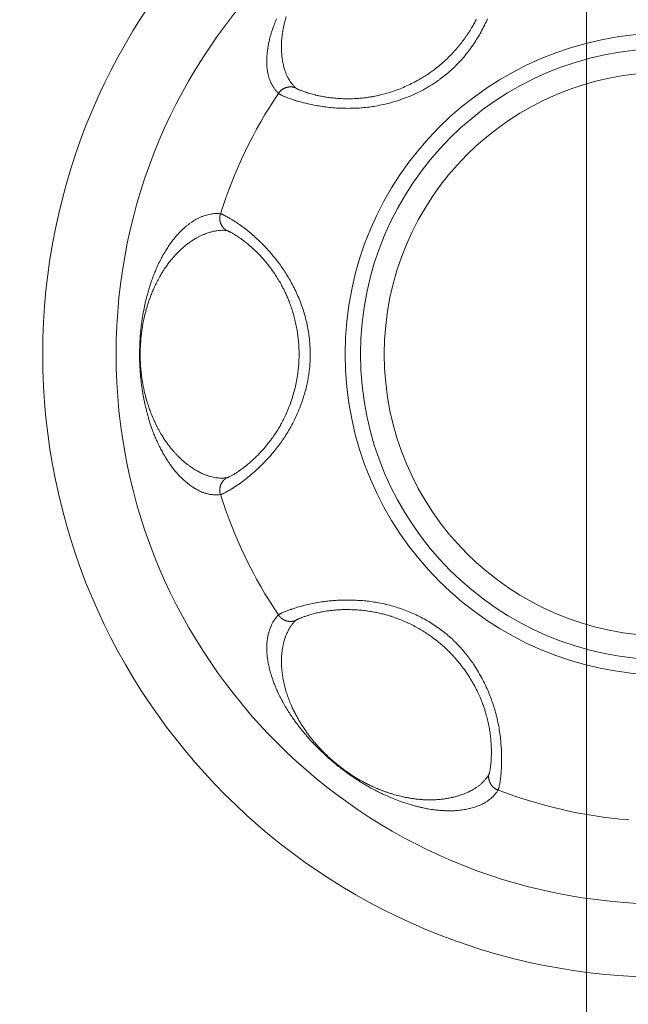
# Model space of a CAD drawing. Units: millimetres. Extents: x -281 to 1553, y -954 to 1721.
# Drawn here: x 977 to 985, y 692 to 705 of the extents above; entities that cross this region are included whole.
import ezdxf

# ---------------------------------------------------------------- set-up
doc = ezdxf.new("R2010")
doc.units = ezdxf.units.MM
doc.header["$LTSCALE"] = 50.8
doc.header["$PDMODE"] = 1
doc.header["$PDSIZE"] = -2
doc.layers.get('0').update_dxf_attribs({"lineweight": 0})
doc.layers.get('Defpoints').update_dxf_attribs({"lineweight": 0})
for name, color, linetype, lineweight in [('Centerline (ISO)', 7, 'Continuous', 0), ('Visible (ISO)', 7, 'Continuous', 0), ('Visible Narrow (ISO)', 7, 'Continuous', 0), ('寸法', 7, 'Continuous', 0)]:
    doc.layers.add(name, color=color, linetype=linetype, lineweight=lineweight)
doc.styles.get("Standard").update_dxf_attribs({"font": 'txt', "bigfont": 'BIGFONT.SHX'})
doc.styles.add('ＭＳ ゴシック', font='txt', dxfattribs={"bigfont": 'ＭＳ ゴシック'})
doc.dimstyles.new('HIBINO', dxfattribs={"dimtxt": 39.092188, "dimasz": 25.006226, "dimexe": 20, "dimexo": 20, "dimgap": 0.5, "dimtad": 1, "dimzin": 3, "dimdsep": 46, "dimtxsty": 'ＭＳ ゴシック', "dimblk": 'VW_EMPTYARROW', "dimcen": 0, "dimadec": 0, "dimazin": 0, "dimtfac": 1, "dimtix": 1, "dimtmove": 0, "dimatfit": 0, "dimldrblk": 'VW_EMPTYARROW', "dimfxl": 1, "dimfrac": 2, "dimtolj": 1, "dimtzin": 3, "dimarcsym": 0})

# ---------------------------------------------------------------- blocks, each defined once
blk = doc.blocks.new('*D20')
at = {"color": 0, "linetype": 'Continuous', "lineweight": -2}
for points in [[(758.95, 782.447), (765.65, 807.453), (772.35, 782.447)], [(772.35, 655.959), (765.65, 630.953), (758.95, 655.959)]]:
    blk.add_lwpolyline(points, dxfattribs=at)
at = {"layer": 'Defpoints', "color": 0, "lineweight": 0}
for p in [(765.65, 807.453), (984.363, 807.453), (984.363, 630.953)]:
    blk.add_point(p, dxfattribs=at)
at = {"layer": '寸法', "color": 0, "linetype": 'Continuous', "lineweight": -2}
for p, q in [((964.363, 807.453), (745.65, 807.453)), ((765.65, 807.453), (765.65, 630.953)), ((964.363, 630.953), (745.65, 630.953))]:
    blk.add_line(p, q, dxfattribs=at)
at = {"color": 0, "linetype": 'Continuous', "lineweight": -2}
blk.add_wipeout([(760.65, 655.703), (760.65, 782.703), (709.85, 782.703), (709.85, 655.703)], dxfattribs=at).dxf.layer = '寸法'
at = {"layer": '寸法', "color": 0, "insert": (714.446, 655.703), "char_height": 39.09219, "attachment_point": 1, "rotation": 90, "line_spacing_factor": 0.782827}
blk.add_mtext('{\\fＭＳ ゴシック|b0|i0|c128|p0;\\l176.5}', dxfattribs=at)
blk = doc.blocks.new('VW_EMPTYARROW')
at = {"color": 0, "linetype": 'ByBlock', "lineweight": -2}
blk.add_line((0, 0), (-1, 0), dxfattribs=at)
at = {"color": 0, "linetype": 'Continuous', "lineweight": -2}
blk.add_lwpolyline([(-0.99219, 0.26586), (0, 0), (-0.99219, -0.26586)], dxfattribs=at)

msp = doc.modelspace()

# ---------------------------------------------------------------- linework, layer by layer
at = {"layer": 'Centerline (ISO)', "color": 0, "linetype": 'Continuous', "lineweight": 0}
msp.add_line((984.363, 814.353), (984.363, 624.053), dxfattribs=at)
at = {"layer": 'Visible (ISO)', "color": 0, "linetype": 'Continuous', "lineweight": 0}
for radius in [8.5, 7.5]:
    msp.add_circle((985.45, 700.916), radius, dxfattribs=at)
at = {"layer": 'Visible Narrow (ISO)', "color": 0, "linetype": 'Continuous', "lineweight": 0, "flags": 128}
for points in [[(980.139, 705.488), (980.133, 705.474, 0.011652), (980.105, 705.405), (980.101, 705.395, 0.009324), (980.083, 705.345), (980.082, 705.343, 0.005183), (980.067, 705.296, 0.009048), (980.053, 705.249), (980.051, 705.243, 0.010818), (980.037, 705.184), (980.036, 705.182, 0.01109), (980.025, 705.127), (980.025, 705.125, 0.011094), (980.016, 705.073), (980.016, 705.069, 0.010655), (980.011, 705.025), (980.01, 705.022, 0.007375), (980.007, 704.983, 0.008528), (980.005, 704.944), (980.005, 704.943, 0.008999), (980.005, 704.906), (980.005, 704.905, 0.009474), (980.006, 704.869), (980.006, 704.869, 0.009947), (980.008, 704.834), (980.008, 704.834, 0.010411), (980.012, 704.801), (980.012, 704.8, 0.010859), (980.016, 704.769), (980.016, 704.768, 0.011279), (980.022, 704.739), (980.022, 704.738, 0.011661), (980.029, 704.71, 0.011876), (980.037, 704.681), (980.039, 704.675, 0.02473), (980.054, 704.636), (980.057, 704.63, 0.025248), (980.079, 704.584), (980.08, 704.584, 0.025004), (980.105, 704.542), (980.106, 704.541, 0.024015), (980.133, 704.506), (980.134, 704.504, 0.019647), (980.162, 704.475), (980.164, 704.472)], [(980.164, 704.472, 0.014383), (980.166, 704.471), (980.166, 704.471, 0.018121), (980.168, 704.469), (980.169, 704.468, 0.013069), (980.173, 704.466), (980.175, 704.464, 0.016096), (980.183, 704.46), (980.186, 704.458, 0.010725), (980.199, 704.451), (980.201, 704.45, 0.008223), (980.218, 704.442), (980.22, 704.441, 0.006809), (980.241, 704.432), (980.243, 704.431, 0.00594), (980.268, 704.421), (980.27, 704.42, 0.005375), (980.299, 704.409), (980.301, 704.409, 0.005089), (980.333, 704.397), (980.341, 704.394, 0.007459), (980.391, 704.378), (980.393, 704.377, 0.006249), (980.449, 704.36), (980.45, 704.36, 0.008368), (980.508, 704.344), (980.515, 704.342, 0.008353), (980.589, 704.325), (980.592, 704.324, 0.008553), (980.673, 704.309), (980.675, 704.308, 0.008905), (980.762, 704.294), (980.765, 704.294, 0.009378), (980.857, 704.282), (980.859, 704.282, 0.009959), (980.957, 704.273), (980.959, 704.273, 0.010638), (981.06, 704.269), (981.062, 704.269, 0.01141), (981.167, 704.269), (981.178, 704.269, 0.012292), (981.268, 704.273, 0.008148), (981.357, 704.281), (981.358, 704.281, 0.012937), (981.448, 704.293), (981.459, 704.295, 0.012836), (981.57, 704.315), (981.57, 704.315, 0.012855), (981.68, 704.341), (981.68, 704.341, 0.012975), (981.789, 704.373), (981.79, 704.373, 0.0132), (981.897, 704.411), (981.911, 704.416, 0.013528), (981.99, 704.449), (981.99, 704.449, 0.006888), (982.067, 704.485, 0.014168), (982.143, 704.523), (982.162, 704.534, 0.010995), (982.223, 704.569, 0.007469), (982.284, 704.607), (982.289, 704.611, 0.015382), (982.359, 704.659), (982.367, 704.665, 0.011313), (982.439, 704.721, 0.01267), (982.507, 704.779), (982.51, 704.782, 0.012434), (982.58, 704.848), (982.58, 704.848, 0.012225), (982.647, 704.918), (982.647, 704.918, 0.012046), (982.71, 704.991), (982.71, 704.991, 0.011897), (982.77, 705.067), (982.77, 705.067, 0.01178), (982.827, 705.146), (982.827, 705.147, 0.011701), (982.88, 705.228, 0.01165), (982.928, 705.312, 0.011661), (982.973, 705.399), (982.975, 705.402, 0.012312), (983.015, 705.489)], [(980.394, 704.55), (980.394, 704.551, -0.017278), (980.365, 704.582, -0.020428), (980.339, 704.615), (980.335, 704.621, -0.020801), (980.314, 704.651, -0.010522), (980.296, 704.682), (980.296, 704.683, -0.020677), (980.279, 704.718), (980.278, 704.718, -0.010271), (980.263, 704.754), (980.263, 704.755, -0.01976), (980.249, 704.795), (980.246, 704.802, -0.009519), (980.238, 704.831, -0.009313), (980.231, 704.86), (980.231, 704.861, -0.009032), (980.224, 704.892), (980.224, 704.892, -0.008736), (980.218, 704.924), (980.218, 704.925, -0.00843), (980.214, 704.958), (980.214, 704.959, -0.008118), (980.21, 704.994), (980.21, 704.995, -0.007885), (980.207, 705.031), (980.207, 705.038, -0.012195), (980.205, 705.089), (980.205, 705.094, -0.00789), (980.205, 705.138, -0.010315), (980.207, 705.183), (980.207, 705.187, -0.010625), (980.212, 705.239), (980.213, 705.246, -0.010619), (980.218, 705.289), (980.219, 705.292, -0.005274), (980.225, 705.33, -0.007677), (980.232, 705.367), (980.234, 705.377, -0.008574), (980.244, 705.422, -0.005595), (980.255, 705.467), (980.256, 705.471, -0.012099), (980.271, 705.523)], [(982.862, 705.484, -0.00783), (982.833, 705.427, -0.009399), (982.801, 705.371), (982.797, 705.365, -0.010588), (982.757, 705.3), (982.755, 705.298, -0.010467), (982.709, 705.229), (982.709, 705.229, -0.01039), (982.659, 705.163), (982.659, 705.163, -0.010353), (982.607, 705.098), (982.607, 705.098, -0.010356), (982.551, 705.035), (982.551, 705.035, -0.010399), (982.493, 704.975), (982.493, 704.975, -0.010478), (982.433, 704.917, -0.010585), (982.37, 704.862), (982.364, 704.857, -0.01487), (982.286, 704.795), (982.273, 704.785, -0.011342), (982.218, 704.746, -0.006416), (982.162, 704.709), (982.16, 704.707, -0.01253), (982.097, 704.669), (982.086, 704.663, -0.012218), (982, 704.616), (982, 704.616, -0.011996), (981.912, 704.574), (981.912, 704.574, -0.011858), (981.822, 704.536), (981.822, 704.536, -0.011811), (981.732, 704.503), (981.731, 704.503, -0.011856), (981.64, 704.474), (981.64, 704.474, -0.011997), (981.548, 704.45), (981.539, 704.447, -0.01226), (981.465, 704.432), (981.453, 704.43, -0.007839), (981.402, 704.421, -0.006416), (981.35, 704.413), (981.342, 704.412, -0.012372), (981.274, 704.405), (981.262, 704.404, -0.011657), (981.176, 704.4), (981.174, 704.4, -0.010999), (981.09, 704.399), (981.089, 704.399, -0.010401), (981.008, 704.402), (981.006, 704.402, -0.00987), (980.93, 704.407), (980.928, 704.408, -0.009425), (980.856, 704.416), (980.854, 704.416, -0.009071), (980.786, 704.426), (980.784, 704.427, -0.008833), (980.721, 704.438), (980.712, 704.44, -0.008795), (980.669, 704.45), (980.665, 704.451, -0.004413), (980.629, 704.46, -0.007627), (980.594, 704.47), (980.584, 704.472, -0.008054), (980.544, 704.485), (980.538, 704.487, -0.005353), (980.511, 704.496), (980.51, 704.497, -0.005709), (980.486, 704.505), (980.485, 704.506, -0.006278), (980.464, 704.514), (980.463, 704.514, -0.007124), (980.445, 704.522), (980.444, 704.523, -0.008445), (980.429, 704.529), (980.426, 704.531, -0.010999), (980.417, 704.535), (980.416, 704.536, -0.00627), (980.409, 704.54), (980.408, 704.54, -0.019265), (980.402, 704.544), (980.401, 704.545, -0.014231), (980.398, 704.547), (980.398, 704.547, -0.02792), (980.395, 704.55), (980.394, 704.55)], [(979.373, 702.831), (979.373, 702.831, 0.023981), (979.329, 702.833), (979.325, 702.833, 0.024787), (979.29, 702.832, 0.012147), (979.256, 702.829), (979.255, 702.828, 0.023056), (979.219, 702.822), (979.219, 702.822, 0.011135), (979.183, 702.813), (979.182, 702.813, 0.020769), (979.145, 702.801), (979.139, 702.799, 0.014896), (979.101, 702.783, 0.014803), (979.064, 702.766), (979.063, 702.765, 0.014595), (979.026, 702.745), (979.025, 702.744, 0.014209), (978.986, 702.72), (978.983, 702.718, 0.013592), (978.949, 702.694), (978.947, 702.692, 0.009158), (978.917, 702.669, 0.009806), (978.889, 702.646), (978.886, 702.643, 0.012145), (978.852, 702.612), (978.85, 702.611, 0.008929), (978.821, 702.581, 0.008669), (978.792, 702.55), (978.784, 702.541, 0.016699), (978.741, 702.49), (978.736, 702.484, 0.010624), (978.694, 702.429, 0.011849), (978.655, 702.372), (978.646, 702.359, 0.013548), (978.608, 702.296), (978.602, 702.287, 0.00661), (978.577, 702.242, 0.006709), (978.554, 702.198), (978.545, 702.181, 0.014365), (978.507, 702.1), (978.498, 702.078, 0.008243), (978.473, 702.019), (978.469, 702.01, 0.00541), (978.453, 701.968, 0.003395), (978.437, 701.925), (978.434, 701.916, 0.008939), (978.413, 701.856), (978.41, 701.845, 0.006494), (978.39, 701.779, 0.006598), (978.372, 701.714), (978.369, 701.704, 0.008354), (978.348, 701.618), (978.341, 701.587, 0.012543), (978.322, 701.494), (978.319, 701.474, 0.004073), (978.309, 701.418, 0.00501), (978.301, 701.362), (978.3, 701.356, 0.006333), (978.292, 701.289), (978.291, 701.281, 0.007316), (978.283, 701.198), (978.282, 701.189, 0.007482), (978.275, 701.087), (978.275, 701.079, 0.008173), (978.271, 700.978), (978.271, 700.965, 0.006916), (978.27, 700.891), (978.27, 700.887, 0.004992), (978.271, 700.823, 0.005097), (978.274, 700.759), (978.274, 700.75, 0.007286), (978.279, 700.668), (978.282, 700.639, 0.013406), (978.294, 700.522), (978.296, 700.503, 0.005486), (978.307, 700.426), (978.309, 700.418, 0.006335), (978.319, 700.356), (978.319, 700.354, 0.003265), (978.33, 700.298, 0.006594), (978.341, 700.242), (978.346, 700.221, 0.009229), (978.363, 700.151), (978.367, 700.134, 0.003877), (978.377, 700.098, 0.00209), (978.387, 700.062), (978.39, 700.052, 0.008041), (978.407, 699.997), (978.416, 699.967, 0.014442), (978.453, 699.862), (978.461, 699.841, 0.007531), (978.485, 699.781), (978.488, 699.774, 0.005604), (978.508, 699.728, 0.005661), (978.529, 699.682), (978.534, 699.674, 0.011674), (978.565, 699.611), (978.572, 699.599, 0.011491), (978.608, 699.534), (978.613, 699.525, 0.009192), (978.641, 699.481), (978.641, 699.48, 0.005109), (978.669, 699.438, 0.009587), (978.699, 699.396), (978.703, 699.39, 0.010702), (978.739, 699.343), (978.74, 699.341, 0.010959), (978.776, 699.299), (978.777, 699.298, 0.010945), (978.812, 699.259), (978.813, 699.258, 0.010505), (978.848, 699.223), (978.85, 699.221, 0.009349), (978.881, 699.192), (978.883, 699.19, 0.008537), (978.912, 699.165), (978.913, 699.165, 0.00899), (978.941, 699.142), (978.942, 699.141, 0.009452), (978.97, 699.12), (978.971, 699.12, 0.009912), (978.998, 699.101), (978.999, 699.1, 0.010363), (979.026, 699.083), (979.027, 699.083, 0.010795), (979.054, 699.067), (979.054, 699.067, 0.0112), (979.081, 699.054), (979.081, 699.053, 0.011565), (979.107, 699.041, 0.01177), (979.134, 699.031), (979.14, 699.028, 0.024465), (979.179, 699.016), (979.186, 699.014, 0.024937), (979.235, 699.004), (979.236, 699.003, 0.024673), (979.283, 698.998), (979.285, 698.998, 0.023691), (979.329, 698.997), (979.33, 698.997, 0.019392), (979.37, 699), (979.373, 699)], [(979.373, 699, 0.014383), (979.376, 699.001), (979.376, 699.001, 0.018121), (979.379, 699.002), (979.38, 699.002, 0.013069), (979.384, 699.003), (979.386, 699.004, 0.016096), (979.395, 699.007), (979.398, 699.008, 0.010725), (979.412, 699.015), (979.414, 699.016, 0.008223), (979.431, 699.024), (979.433, 699.025, 0.006809), (979.453, 699.036), (979.455, 699.037, 0.00594), (979.479, 699.05), (979.48, 699.051, 0.005375), (979.507, 699.066), (979.508, 699.067, 0.005089), (979.538, 699.086), (979.545, 699.09, 0.007459), (979.589, 699.119), (979.591, 699.12, 0.006249), (979.639, 699.153), (979.64, 699.154, 0.008368), (979.688, 699.189), (979.694, 699.194, 0.008353), (979.753, 699.241), (979.756, 699.243, 0.008553), (979.819, 699.296), (979.821, 699.298, 0.008905), (979.886, 699.357), (979.888, 699.359, 0.009378), (979.954, 699.424), (979.956, 699.425, 0.009959), (980.023, 699.496), (980.025, 699.498, 0.010638), (980.091, 699.574), (980.093, 699.576, 0.01141), (980.158, 699.658), (980.165, 699.667, 0.012292), (980.217, 699.739, 0.008148), (980.267, 699.814), (980.267, 699.815, 0.012937), (980.314, 699.893), (980.32, 699.902, 0.012836), (980.373, 700.001), (980.373, 700.002, 0.012855), (980.421, 700.104), (980.421, 700.104, 0.012975), (980.464, 700.209), (980.464, 700.21, 0.0132), (980.502, 700.317), (980.506, 700.331, 0.013528), (980.53, 700.413), (980.53, 700.413, 0.006888), (980.551, 700.496, 0.014168), (980.568, 700.58), (980.571, 700.601, 0.010995), (980.582, 700.671, 0.007469), (980.59, 700.741), (980.59, 700.748, 0.015382), (980.596, 700.832), (980.596, 700.843, 0.011313), (980.598, 700.934, 0.01267), (980.594, 701.024), (980.594, 701.027, 0.012434), (980.586, 701.123), (980.586, 701.123, 0.012225), (980.573, 701.219), (980.573, 701.219, 0.012046), (980.555, 701.315), (980.555, 701.315, 0.011897), (980.533, 701.409), (980.533, 701.409, 0.01178), (980.507, 701.503), (980.507, 701.503, 0.011701), (980.476, 701.595, 0.01165), (980.44, 701.686, 0.011661), (980.401, 701.775), (980.399, 701.777, 0.012312), (980.356, 701.863), (980.355, 701.866, 0.010213), (980.311, 701.944), (980.311, 701.944, 0.009671), (980.264, 702.019), (980.264, 702.02, 0.009216), (980.216, 702.093, 0.008851), (980.164, 702.164), (980.151, 702.181, 0.016985), (980.073, 702.278), (980.059, 702.295, 0.008338), (980.005, 702.355), (980.003, 702.358, 0.00838), (979.953, 702.41, 0.007561), (979.901, 702.461), (979.892, 702.47, 0.012888), (979.823, 702.533), (979.821, 702.535, 0.006496), (979.753, 702.592, 0.012368), (979.683, 702.646), (979.666, 702.659, 0.011579), (979.599, 702.706), (979.586, 702.715, 0.008197), (979.543, 702.742), (979.539, 702.745, 0.005153), (979.503, 702.767), (979.498, 702.769, 0.007354), (979.47, 702.786), (979.467, 702.788, 0.003444), (979.445, 702.799), (979.444, 702.8, 0.008833), (979.425, 702.81), (979.421, 702.812, 0.005688), (979.41, 702.817), (979.409, 702.817, 0.006851), (979.4, 702.822), (979.399, 702.822, 0.008876), (979.391, 702.825), (979.39, 702.826, 0.012365), (979.383, 702.828), (979.382, 702.828, 0.01913), (979.378, 702.83), (979.377, 702.83, 0.024606), (979.373, 702.831), (979.373, 702.831)], [(979.456, 699.229), (979.455, 699.229, -0.017065), (979.414, 699.226, -0.020171), (979.372, 699.226), (979.365, 699.226, -0.020545), (979.329, 699.229, -0.010395), (979.294, 699.234), (979.293, 699.235, -0.020446), (979.256, 699.242), (979.255, 699.242, -0.010163), (979.218, 699.253), (979.217, 699.253, -0.019578), (979.178, 699.266), (979.171, 699.269, -0.009442), (979.144, 699.28, -0.009244), (979.116, 699.292), (979.116, 699.292, -0.008973), (979.088, 699.306), (979.088, 699.306, -0.008683), (979.06, 699.322), (979.059, 699.322, -0.008391), (979.03, 699.339), (979.03, 699.339, -0.008087), (979.001, 699.357), (979, 699.358, -0.007779), (978.97, 699.378), (978.97, 699.378, -0.007466), (978.94, 699.4, -0.006503), (978.911, 699.422), (978.901, 699.43, -0.018019), (978.853, 699.47), (978.844, 699.478, -0.0105), (978.804, 699.516), (978.8, 699.52, -0.010495), (978.77, 699.55), (978.769, 699.551, -0.005221), (978.743, 699.581, -0.008222), (978.717, 699.611), (978.709, 699.62, -0.00912), (978.679, 699.657, -0.005574), (978.65, 699.695), (978.648, 699.698, -0.011989), (978.617, 699.742), (978.607, 699.758, -0.012476), (978.574, 699.81), (978.569, 699.817, -0.006236), (978.547, 699.855, -0.006182), (978.526, 699.894), (978.525, 699.895, -0.006022), (978.504, 699.936), (978.503, 699.938, -0.006395), (978.481, 699.983), (978.477, 699.991, -0.010665), (978.45, 700.052), (978.445, 700.063, -0.011314), (978.416, 700.138), (978.413, 700.147, -0.007707), (978.392, 700.206), (978.391, 700.209, -0.006653), (978.374, 700.263, -0.007431), (978.358, 700.317), (978.357, 700.319, -0.007719), (978.342, 700.379), (978.342, 700.379, -0.006655), (978.328, 700.441), (978.328, 700.443, -0.007708), (978.315, 700.511), (978.314, 700.513, -0.007128), (978.303, 700.578, -0.007993), (978.295, 700.644), (978.293, 700.657, -0.012878), (978.285, 700.75), (978.284, 700.766, -0.007742), (978.28, 700.831), (978.28, 700.838, -0.00672), (978.279, 700.891, -0.005615), (978.279, 700.944), (978.279, 700.954, -0.01006), (978.282, 701.028), (978.284, 701.058, -0.013518), (978.292, 701.157), (978.294, 701.174, -0.006529), (978.302, 701.239), (978.303, 701.246, -0.00868), (978.311, 701.297), (978.311, 701.3, -0.003552), (978.319, 701.345, -0.006363), (978.328, 701.39), (978.333, 701.412, -0.015068), (978.355, 701.501), (978.361, 701.525, -0.007213), (978.376, 701.574), (978.376, 701.575, -0.003692), (978.39, 701.621, -0.007546), (978.406, 701.666), (978.408, 701.672, -0.007484), (978.429, 701.728), (978.432, 701.735, -0.010347), (978.456, 701.792), (978.458, 701.799, -0.005316), (978.479, 701.843, -0.006644), (978.5, 701.887), (978.505, 701.898, -0.013505), (978.541, 701.964), (978.548, 701.977, -0.008018), (978.575, 702.023, -0.007011), (978.603, 702.068), (978.607, 702.074, -0.013964), (978.647, 702.131), (978.653, 702.139, -0.009761), (978.69, 702.188), (978.692, 702.191, -0.009841), (978.726, 702.232), (978.729, 702.235, -0.008376), (978.76, 702.269, -0.008324), (978.791, 702.303), (978.798, 702.309, -0.015911), (978.844, 702.353), (978.855, 702.362, -0.011405), (978.892, 702.394, -0.008757), (978.93, 702.424), (978.934, 702.427, -0.017443), (978.981, 702.461), (978.992, 702.467, -0.01405), (979.036, 702.495), (979.04, 702.496, -0.011937), (979.079, 702.518), (979.08, 702.519, -0.012158), (979.119, 702.537, -0.012232), (979.159, 702.554), (979.166, 702.557, -0.023015), (979.221, 702.576), (979.23, 702.578, -0.017371), (979.278, 702.591), (979.279, 702.591, -0.018718), (979.325, 702.599), (979.326, 702.599, -0.020017), (979.371, 702.604), (979.373, 702.604, -0.021264), (979.414, 702.605), (979.415, 702.605, -0.020925), (979.455, 702.602), (979.456, 702.602)], [(979.456, 702.602, -0.021551), (979.459, 702.602), (979.459, 702.601, -0.021494), (979.463, 702.601), (979.464, 702.6, -0.014105), (979.469, 702.598), (979.47, 702.598, -0.010224), (979.476, 702.596), (979.477, 702.596, -0.007891), (979.484, 702.592), (979.485, 702.592, -0.006673), (979.493, 702.588), (979.496, 702.586, -0.009941), (979.511, 702.579), (979.515, 702.577, -0.00768), (979.538, 702.564), (979.543, 702.561, -0.008823), (979.574, 702.542), (979.584, 702.536, -0.011396), (979.627, 702.508), (979.633, 702.504, -0.005967), (979.665, 702.481, -0.006229), (979.696, 702.458), (979.707, 702.45, -0.012927), (979.758, 702.409), (979.775, 702.394, -0.013659), (979.835, 702.34), (979.845, 702.33, -0.007993), (979.883, 702.293, -0.006625), (979.92, 702.255), (979.92, 702.255, -0.008669), (979.956, 702.214), (979.96, 702.211, -0.008501), (980.001, 702.162), (980.002, 702.161, -0.008472), (980.043, 702.109), (980.054, 702.094, -0.017152), (980.114, 702.01), (980.123, 701.995, -0.008864), (980.162, 701.933, -0.00916), (980.199, 701.871), (980.199, 701.87, -0.009519), (980.234, 701.805), (980.236, 701.801, -0.009964), (980.265, 701.742), (980.265, 701.741, -0.00783), (980.291, 701.682, -0.009399), (980.315, 701.622), (980.317, 701.616, -0.010588), (980.343, 701.544), (980.344, 701.541, -0.010468), (980.368, 701.462), (980.368, 701.462, -0.01039), (980.389, 701.382), (980.389, 701.382, -0.010353), (980.407, 701.3), (980.407, 701.3, -0.010357), (980.422, 701.218), (980.422, 701.218, -0.010399), (980.433, 701.135), (980.433, 701.135, -0.010478), (980.44, 701.052, -0.010585), (980.445, 700.968), (980.445, 700.96, -0.01487), (980.445, 700.861), (980.444, 700.844, -0.011341), (980.44, 700.777, -0.006416), (980.434, 700.71), (980.434, 700.707, -0.01253), (980.425, 700.634), (980.423, 700.622, -0.012218), (980.406, 700.526), (980.406, 700.525, -0.011996), (980.384, 700.43), (980.384, 700.43, -0.011857), (980.358, 700.337), (980.357, 700.336, -0.011811), (980.327, 700.245), (980.327, 700.245, -0.011856), (980.293, 700.155), (980.292, 700.155, -0.011997), (980.254, 700.069), (980.25, 700.06, -0.01226), (980.216, 699.992), (980.211, 699.982, -0.007839), (980.186, 699.936, -0.006416), (980.159, 699.891), (980.155, 699.884, -0.012372), (980.118, 699.827), (980.111, 699.817, -0.011656), (980.061, 699.746), (980.06, 699.745, -0.010999), (980.008, 699.679), (980.007, 699.678, -0.010401), (979.955, 699.616), (979.954, 699.615, -0.00987), (979.902, 699.559), (979.9, 699.557, -0.009425), (979.849, 699.506), (979.847, 699.504, -0.009071), (979.797, 699.458), (979.796, 699.456, -0.008833), (979.748, 699.415), (979.74, 699.409, -0.008795), (979.706, 699.381), (979.703, 699.379, -0.004412), (979.673, 699.356, -0.007627), (979.644, 699.335), (979.635, 699.329, -0.008054), (979.601, 699.305), (979.595, 699.302, -0.005353), (979.571, 699.287), (979.57, 699.286, -0.005709), (979.549, 699.273), (979.547, 699.272, -0.006278), (979.528, 699.261), (979.527, 699.26, -0.007124), (979.51, 699.251), (979.509, 699.25, -0.008445), (979.494, 699.243), (979.491, 699.242, -0.010999), (979.482, 699.238), (979.481, 699.237, -0.00627), (979.473, 699.234), (979.473, 699.234, -0.019266), (979.466, 699.231), (979.464, 699.231, -0.014231), (979.46, 699.23), (979.46, 699.23, -0.02792), (979.457, 699.229), (979.456, 699.229)], [(983.158, 694.97, 0.014383), (983.16, 694.973), (983.16, 694.973, 0.018121), (983.161, 694.976), (983.161, 694.976, 0.013069), (983.163, 694.981), (983.164, 694.983, 0.016096), (983.167, 694.992), (983.168, 694.995, 0.010725), (983.171, 695.01), (983.172, 695.011, 0.008223), (983.176, 695.03), (983.176, 695.032, 0.006809), (983.181, 695.055), (983.181, 695.057, 0.00594), (983.186, 695.084), (983.186, 695.085, 0.005375), (983.19, 695.116), (983.19, 695.118, 0.005089), (983.195, 695.152), (983.196, 695.161, 0.007459), (983.201, 695.213), (983.201, 695.216, 0.006249), (983.205, 695.273), (983.205, 695.274, 0.008368), (983.207, 695.334), (983.207, 695.342, 0.008353), (983.208, 695.418), (983.208, 695.421, 0.008553), (983.205, 695.503), (983.205, 695.506, 0.008905), (983.199, 695.593), (983.199, 695.596, 0.009378), (983.19, 695.689), (983.19, 695.691, 0.009959), (983.176, 695.788), (983.176, 695.79, 0.010638), (983.158, 695.89), (983.157, 695.892, 0.01141), (983.134, 695.994), (983.131, 696.005, 0.012292), (983.107, 696.091, 0.008148), (983.079, 696.177), (983.079, 696.177, 0.012937), (983.048, 696.262), (983.044, 696.273, 0.012836), (982.999, 696.376), (982.999, 696.376, 0.012855), (982.949, 696.478), (982.949, 696.478, 0.012975), (982.893, 696.577), (982.893, 696.577, 0.0132), (982.833, 696.674), (982.825, 696.686, 0.013528), (982.775, 696.756), (982.775, 696.756, 0.006888), (982.723, 696.823, 0.014168), (982.668, 696.889), (982.654, 696.905, 0.010995), (982.606, 696.957, 0.007469), (982.556, 697.007), (982.551, 697.012, 0.015382), (982.489, 697.069), (982.48, 697.076, 0.011313), (982.41, 697.133, 0.01267), (982.338, 697.187), (982.335, 697.189, 0.012434), (982.255, 697.242), (982.255, 697.242, 0.012225), (982.172, 697.292), (982.172, 697.292, 0.012046), (982.086, 697.338), (982.086, 697.338, 0.011897), (981.998, 697.379), (981.998, 697.379, 0.01178), (981.909, 697.417), (981.909, 697.417, 0.011701), (981.817, 697.45, 0.01165), (981.724, 697.479, 0.011661), (981.63, 697.503), (981.627, 697.504, 0.012312), (981.533, 697.524), (981.53, 697.524, 0.010213), (981.442, 697.539), (981.442, 697.539, 0.009671), (981.354, 697.55), (981.353, 697.55, 0.009216), (981.266, 697.557, 0.008851), (981.179, 697.561), (981.157, 697.562, 0.016985), (981.032, 697.561), (981.01, 697.561, 0.008338), (980.93, 697.556), (980.926, 697.556, 0.00838), (980.854, 697.55, 0.007561), (980.782, 697.541), (980.769, 697.539, 0.012888), (980.677, 697.524), (980.674, 697.524, 0.006496), (980.588, 697.506, 0.012368), (980.502, 697.486), (980.481, 697.48, 0.011579), (980.402, 697.457), (980.387, 697.452, 0.008197), (980.339, 697.436), (980.334, 697.435, 0.005153), (980.294, 697.42), (980.29, 697.418, 0.007354), (980.26, 697.406), (980.256, 697.405, 0.003444), (980.233, 697.395), (980.232, 697.395, 0.008833), (980.212, 697.386), (980.208, 697.384, 0.005688), (980.197, 697.379), (980.196, 697.378, 0.006851), (980.187, 697.374), (980.187, 697.373, 0.008876), (980.179, 697.369), (980.178, 697.369, 0.012365), (980.172, 697.365), (980.171, 697.364, 0.01913), (980.167, 697.361), (980.167, 697.361, 0.024606), (980.164, 697.359), (980.164, 697.359)], [(980.164, 697.359), (980.16, 697.354, 0.024208), (980.138, 697.33, 0.012788), (980.118, 697.304), (980.117, 697.303, 0.02458), (980.097, 697.274), (980.097, 697.274, 0.011966), (980.08, 697.243), (980.079, 697.242, 0.022567), (980.063, 697.208), (980.061, 697.203, 0.010674), (980.051, 697.177, 0.01108), (980.042, 697.151), (980.04, 697.147, 0.014984), (980.031, 697.114), (980.03, 697.111, 0.014971), (980.021, 697.07), (980.02, 697.069, 0.014727), (980.013, 697.026), (980.013, 697.025, 0.014311), (980.008, 696.979), (980.008, 696.975, 0.014281), (980.006, 696.929, 0.009864), (980.006, 696.884), (980.006, 696.882, 0.014837), (980.008, 696.832), (980.009, 696.823, 0.012084), (980.014, 696.774, 0.008767), (980.021, 696.726), (980.023, 696.717, 0.016893), (980.036, 696.651), (980.038, 696.64, 0.008568), (980.051, 696.59), (980.052, 696.587, 0.008453), (980.064, 696.545, 0.005201), (980.077, 696.503), (980.081, 696.492, 0.01374), (980.103, 696.43), (980.109, 696.416, 0.006696), (980.128, 696.368, 0.006781), (980.149, 696.321), (980.157, 696.305, 0.013884), (980.195, 696.226), (980.206, 696.206, 0.008346), (980.237, 696.149), (980.243, 696.138, 0.005495), (980.263, 696.103, 0.002385), (980.284, 696.068), (980.293, 696.054, 0.012128), (980.334, 695.991), (980.346, 695.973, 0.00663), (980.387, 695.914), (980.389, 695.912, 0.006606), (980.428, 695.859), (980.431, 695.855, 0.00448), (980.465, 695.811, 0.004499), (980.5, 695.767), (980.51, 695.755, 0.010561), (980.566, 695.69), (980.585, 695.668, 0.008096), (980.638, 695.61), (980.648, 695.6, 0.004918), (980.683, 695.564, 0.00382), (980.718, 695.529), (980.727, 695.52, 0.007373), (980.781, 695.469), (980.806, 695.446, 0.011966), (980.902, 695.361), (980.92, 695.346, 0.006853), (980.983, 695.294, 0.006229), (981.048, 695.245), (981.056, 695.238, 0.009846), (981.139, 695.178), (981.144, 695.175, 0.007224), (981.231, 695.116), (981.239, 695.111, 0.009806), (981.312, 695.065), (981.326, 695.057, 0.004143), (981.373, 695.03, 0.003791), (981.419, 695.003), (981.43, 694.998, 0.008287), (981.498, 694.961), (981.51, 694.955, 0.006649), (981.572, 694.924, 0.006254), (981.635, 694.895), (981.646, 694.89, 0.00894), (981.72, 694.859, 0.004985), (981.795, 694.829), (981.806, 694.825, 0.015255), (981.903, 694.791), (981.931, 694.782, 0.006943), (981.991, 694.764), (981.996, 694.763, 0.005651), (982.045, 694.749, 0.005721), (982.095, 694.737), (982.105, 694.735, 0.011818), (982.174, 694.72), (982.189, 694.717, 0.011652), (982.262, 694.705), (982.273, 694.704, 0.009324), (982.326, 694.697), (982.328, 694.697, 0.005183), (982.377, 694.693, 0.009048), (982.426, 694.69), (982.432, 694.689, 0.010818), (982.493, 694.688), (982.495, 694.688, 0.01109), (982.551, 694.689), (982.553, 694.689, 0.011094), (982.606, 694.693), (982.61, 694.693, 0.010655), (982.654, 694.698), (982.657, 694.698, 0.007375), (982.695, 694.704, 0.008528), (982.734, 694.711), (982.735, 694.711, 0.008999), (982.771, 694.719), (982.772, 694.719, 0.009474), (982.807, 694.728), (982.807, 694.728, 0.009947), (982.84, 694.738), (982.841, 694.738, 0.010411), (982.872, 694.749), (982.873, 694.749, 0.010859), (982.902, 694.761), (982.903, 694.761, 0.011279), (982.931, 694.773), (982.931, 694.773, 0.011661), (982.957, 694.786, 0.011876), (982.983, 694.801), (982.988, 694.804, 0.02473), (983.023, 694.827), (983.029, 694.831, 0.025248), (983.068, 694.863), (983.069, 694.864, 0.025004), (983.103, 694.898), (983.105, 694.899, 0.024015), (983.133, 694.933), (983.134, 694.935, 0.019647), (983.157, 694.968), (983.158, 694.97)], [(980.394, 697.281, -0.021551), (980.397, 697.283), (980.397, 697.283, -0.021494), (980.4, 697.285), (980.401, 697.286, -0.014105), (980.405, 697.289), (980.406, 697.289, -0.010224), (980.412, 697.292), (980.412, 697.293, -0.007891), (980.419, 697.297), (980.42, 697.297, -0.006673), (980.428, 697.301), (980.432, 697.303, -0.009941), (980.447, 697.309), (980.451, 697.311, -0.00768), (980.475, 697.321), (980.48, 697.323, -0.008823), (980.515, 697.336), (980.525, 697.34, -0.011396), (980.575, 697.356), (980.581, 697.358, -0.005967), (980.619, 697.369, -0.006229), (980.657, 697.379), (980.67, 697.382, -0.0129), (980.734, 697.396), (980.736, 697.396, -0.006775), (980.804, 697.409), (980.811, 697.41, -0.014927), (980.889, 697.421), (980.902, 697.422, -0.006601), (980.955, 697.427, -0.008669), (981.009, 697.43), (981.014, 697.431, -0.008501), (981.078, 697.432), (981.079, 697.432, -0.008472), (981.145, 697.432), (981.164, 697.431, -0.017152), (981.267, 697.426), (981.285, 697.424, -0.008864), (981.357, 697.416, -0.00916), (981.429, 697.405), (981.43, 697.405, -0.009519), (981.502, 697.392), (981.507, 697.391, -0.009964), (981.571, 697.376), (981.572, 697.376, -0.00783), (981.634, 697.36, -0.009399), (981.696, 697.341), (981.702, 697.339, -0.010588), (981.775, 697.314), (981.777, 697.313, -0.010467), (981.854, 697.283), (981.854, 697.283, -0.01039), (981.93, 697.25), (981.93, 697.249, -0.010353), (982.005, 697.213), (982.005, 697.213, -0.010356), (982.078, 697.173), (982.078, 697.173, -0.010399), (982.15, 697.13), (982.15, 697.13, -0.010478), (982.22, 697.084, -0.010585), (982.288, 697.035), (982.294, 697.03, -0.01487), (982.372, 696.968), (982.385, 696.957, -0.011342), (982.435, 696.913, -0.006416), (982.483, 696.866), (982.486, 696.864, -0.01253), (982.537, 696.811), (982.545, 696.802, -0.012218), (982.61, 696.729), (982.61, 696.728, -0.011996), (982.671, 696.652), (982.671, 696.652, -0.011858), (982.727, 696.573), (982.728, 696.573, -0.011811), (982.78, 696.492), (982.78, 696.492, -0.011856), (982.829, 696.409), (982.829, 696.409, -0.011997), (982.873, 696.325), (982.877, 696.317, -0.01226), (982.909, 696.248), (982.913, 696.237, -0.007839), (982.933, 696.189, -0.006416), (982.952, 696.14), (982.955, 696.133, -0.012372), (982.977, 696.068), (982.98, 696.056, -0.011657), (983.004, 695.973), (983.005, 695.971, -0.010999), (983.024, 695.89), (983.024, 695.888, -0.010401), (983.04, 695.809), (983.04, 695.808, -0.00987), (983.052, 695.732), (983.052, 695.73, -0.009425), (983.06, 695.658), (983.06, 695.655, -0.009071), (983.065, 695.587), (983.065, 695.585, -0.008833), (983.068, 695.522), (983.068, 695.512, -0.008795), (983.068, 695.468), (983.068, 695.464, -0.004413), (983.067, 695.427, -0.007627), (983.066, 695.39), (983.065, 695.38, -0.008054), (983.062, 695.338), (983.061, 695.332, -0.005353), (983.058, 695.304), (983.058, 695.302, -0.005709), (983.055, 695.277), (983.055, 695.276, -0.006278), (983.051, 695.254), (983.051, 695.253, -0.007124), (983.048, 695.234), (983.047, 695.232, -0.008445), (983.044, 695.216), (983.043, 695.213, -0.010999), (983.041, 695.203), (983.04, 695.202, -0.00627), (983.038, 695.194), (983.038, 695.194, -0.019265), (983.036, 695.187), (983.035, 695.185, -0.014231), (983.034, 695.182), (983.034, 695.182, -0.02792), (983.032, 695.178), (983.031, 695.178)], [(983.031, 695.178), (983.031, 695.177, -0.017278), (983.007, 695.142, -0.020428), (982.981, 695.11), (982.976, 695.104, -0.020801), (982.951, 695.078, -0.010522), (982.924, 695.053), (982.924, 695.052, -0.020677), (982.894, 695.028), (982.894, 695.027, -0.010271), (982.862, 695.004), (982.861, 695.004, -0.01976), (982.825, 694.981), (982.819, 694.978, -0.009519), (982.793, 694.963, -0.009313), (982.766, 694.949), (982.765, 694.949, -0.009032), (982.736, 694.936), (982.736, 694.936, -0.008736), (982.706, 694.923), (982.705, 694.923, -0.00843), (982.674, 694.911), (982.673, 694.911, -0.008118), (982.64, 694.899), (982.639, 694.899, -0.007885), (982.604, 694.888), (982.597, 694.886, -0.012195), (982.548, 694.873), (982.544, 694.872, -0.00789), (982.5, 694.863, -0.010315), (982.456, 694.855), (982.452, 694.854, -0.010625), (982.401, 694.847), (982.393, 694.846, -0.010619), (982.35, 694.842), (982.348, 694.842, -0.005274), (982.309, 694.839, -0.007677), (982.271, 694.838), (982.261, 694.837, -0.008574), (982.215, 694.837, -0.005595), (982.169, 694.838), (982.165, 694.838, -0.012099), (982.11, 694.841), (982.091, 694.843, -0.012622), (982.029, 694.85), (982.021, 694.851, -0.006314), (981.976, 694.857, -0.00626), (981.932, 694.865), (981.931, 694.865, -0.006097), (981.885, 694.874), (981.883, 694.874, -0.006493), (981.834, 694.886), (981.814, 694.89, -0.016501), (981.727, 694.914), (981.7, 694.922, -0.008161), (981.654, 694.937), (981.651, 694.938, -0.002815), (981.612, 694.952, -0.006314), (981.573, 694.966), (981.567, 694.969, -0.007369), (981.515, 694.99), (981.504, 694.994, -0.011635), (981.436, 695.025), (981.429, 695.028, -0.005734), (981.375, 695.055, -0.006919), (981.321, 695.083), (981.318, 695.084, -0.007163), (981.261, 695.116), (981.26, 695.116, -0.008074), (981.203, 695.151), (981.191, 695.158, -0.012994), (981.113, 695.209), (981.104, 695.216, -0.00859), (981.037, 695.264), (981.031, 695.269, -0.009655), (980.978, 695.31, -0.005395), (980.927, 695.352), (980.924, 695.354, -0.009805), (980.869, 695.403), (980.851, 695.419, -0.009061), (980.802, 695.466), (980.797, 695.471, -0.004396), (980.76, 695.508), (980.76, 695.508, -0.006777), (980.725, 695.545, -0.005234), (980.691, 695.582), (980.686, 695.588, -0.010064), (980.642, 695.639), (980.625, 695.659, -0.012457), (980.58, 695.718), (980.576, 695.723, -0.00521), (980.54, 695.773, -0.008269), (980.505, 695.824), (980.5, 695.831, -0.00766), (980.468, 695.882, -0.007571), (980.436, 695.934), (980.432, 695.941, -0.010414), (980.403, 695.995, -0.004938), (980.375, 696.05), (980.374, 696.051, -0.011192), (980.347, 696.109), (980.337, 696.132, -0.014894), (980.307, 696.205), (980.306, 696.208, -0.00705), (980.282, 696.275, -0.014218), (980.261, 696.343), (980.256, 696.363, -0.011647), (980.243, 696.414), (980.241, 696.42, -0.005191), (980.233, 696.46, -0.008373), (980.225, 696.5), (980.223, 696.514, -0.016856), (980.213, 696.584), (980.211, 696.602, -0.014185), (980.207, 696.661), (980.206, 696.669, -0.008808), (980.205, 696.711, -0.008847), (980.205, 696.753), (980.205, 696.762, -0.017669), (980.209, 696.821), (980.21, 696.832, -0.013472), (980.216, 696.884), (980.217, 696.887, -0.012064), (980.225, 696.932), (980.225, 696.933, -0.012299), (980.234, 696.976, -0.012386), (980.246, 697.018), (980.248, 697.024, -0.022237), (980.267, 697.078), (980.27, 697.086, -0.017507), (980.291, 697.132), (980.291, 697.133, -0.018895), (980.314, 697.175), (980.314, 697.176, -0.020228), (980.339, 697.215), (980.34, 697.216, -0.021509), (980.366, 697.249), (980.366, 697.25, -0.021181), (980.393, 697.28), (980.394, 697.281)], [(984.935, 694.573, 0.020919), (984.935, 694.569), (984.935, 694.568, 0.021489), (984.935, 694.565), (984.935, 694.565)]]:
    msp.add_lwpolyline(points, format="xyb", dxfattribs=at)
at = {"layer": 'Visible Narrow (ISO)', "color": 0, "linetype": 'Continuous', "lineweight": 0}
for radius in [4.376, 4.167, 3.843]:
    msp.add_circle((985.45, 700.916), radius, dxfattribs=at)
for start, end in [(146.0637, 162.5077), (197.4923, 213.9363), (248.9208, 265.3649)]:
    msp.add_arc((985.45, 700.916), 6.371, start, end, dxfattribs=at)
for points in [[(980.394, 704.55), (980.379, 704.555), (980.347, 704.561), (980.306, 704.561), (980.256, 704.549), (980.211, 704.524), (980.177, 704.491), (980.164, 704.472)], [(979.373, 702.831), (979.368, 702.815), (979.364, 702.783), (979.364, 702.742), (979.378, 702.693), (979.404, 702.648), (979.437, 702.614), (979.456, 702.602)], [(979.456, 699.229), (979.442, 699.22), (979.419, 699.199), (979.393, 699.167), (979.371, 699.12), (979.363, 699.07), (979.366, 699.022), (979.373, 699)], [(980.164, 697.359), (980.173, 697.345), (980.195, 697.322), (980.227, 697.297), (980.275, 697.276), (980.325, 697.269), (980.373, 697.274), (980.394, 697.281)], [(983.031, 695.178), (983.029, 695.156), (983.033, 695.122), (983.042, 695.086), (983.065, 695.041), (983.099, 695.004), (983.138, 694.978), (983.158, 694.97)]]:
    msp.add_open_spline(points, degree=2, dxfattribs=at)

# ---------------------------------------------------------------- next in the draw order: dimensions: what is measured, and where the dimension line sits
at = {"layer": '寸法', "color": 2, "linetype": 'Continuous', "lineweight": 0}
dim = msp.add_linear_dim(base=(765.65, 807.453), p1=(984.363, 630.953), p2=(984.363, 807.453), angle=270, dimstyle='HIBINO', override={"dimgap": 5, "dimdec": 1, "dimpost": '<>', "dimtxsty": 'ＭＳ ゴシック', "dimtmove": 2}, dxfattribs=at)
dim.commit()
dim.dimension.update_dxf_attribs({"geometry": '*D20', "text_midpoint": (760.65, 719.203), "dimtype": 128})

doc.saveas('drawing.dxf')
